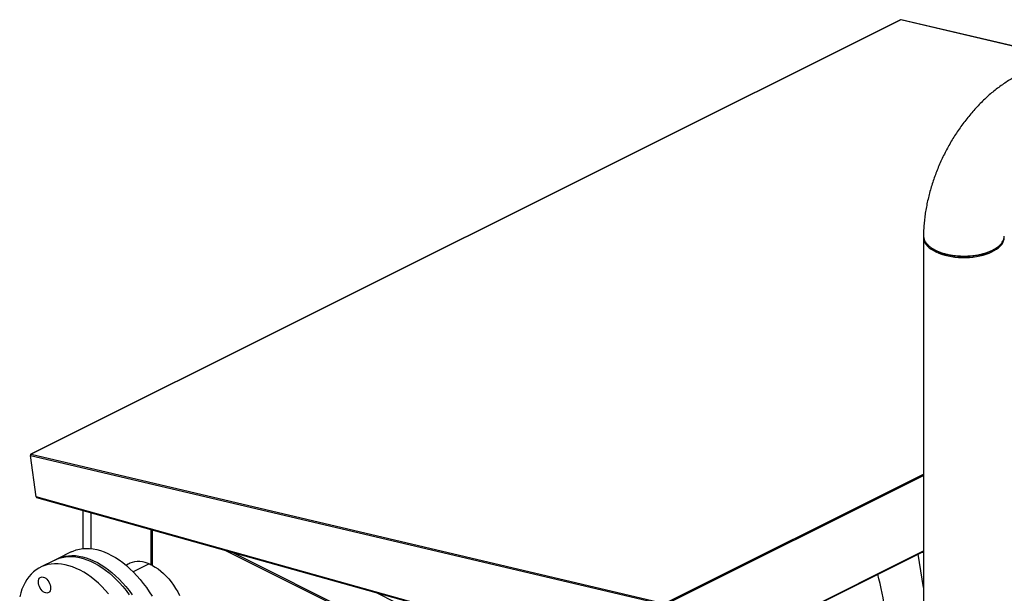
# Model space of a CAD drawing. Extents: x 18.2 to 35.9, y 7.8 to 18.3.
# Drawn here: x 27.6 to 30.3, y 13.1 to 14.7 of the extents above; entities that cross this region are included whole.
import ezdxf

# ---------------------------------------------------------------- set-up
doc = ezdxf.new("R2010")
doc.units = 0
doc.header["$LTSCALE"] = 0.2
doc.header["$MEASUREMENT"] = 0

msp = doc.modelspace()

# ---------------------------------------------------------------- linework, layer by layer
at = {"color": 7, "linetype": 'Continuous'}
for p, q in [((30.0139, 14.6916), (27.6598, 13.5145)), ((30.0146, 14.6916), (27.6605, 13.5146)), ((30.4344, 14.5927), (30.0146, 14.6916)), ((30.4349, 14.5929), (30.0156, 14.6918)), ((30.0758, 14.1022), (30.0758, 10.7081)), ((30.2945, 14.1022), (30.2945, 14.1032)), ((27.6591, 13.5114), (29.3735, 13.1074)), ((27.6745, 13.3994), (27.6591, 13.5114)), ((27.6592, 13.5127), (27.6592, 13.5128)), ((27.6605, 13.5146), (29.3749, 13.1106)), ((29.3749, 13.1106), (30.0758, 13.461)), ((29.377, 13.1078), (30.0758, 13.4572)), ((29.3996, 12.9162), (27.6745, 13.3994)), ((27.6757, 13.3978), (29.4005, 12.9147)), ((27.8007, 13.3628), (27.8007, 13.2591)), ((27.823, 13.2589), (27.823, 13.3566)), ((27.9848, 13.3112), (27.9848, 13.2156)), ((27.9883, 13.2156), (27.9883, 13.3103)), ((27.9884, 13.3102), (27.9884, 13.2143)), ((27.9892, 13.2134), (27.9892, 13.31)), ((27.7688, 13.25), (27.7301, 13.2307)), ((28.1848, 13.2552), (29.1949, 12.7502)), ((29.1967, 12.7532), (28.2024, 13.2503)), ((29.4026, 12.9149), (30.0758, 13.2515)), ((29.4031, 12.9166), (30.0758, 13.2529)), ((30.0758, 13.1542), (30.0614, 13.2443)), ((30.0758, 13.2475), (30.0704, 13.2488)), ((27.7246, 13.2279), (27.6858, 13.2085)), ((27.9806, 13.2175), (27.9373, 13.1959)), ((27.9883, 13.2156), (27.9884, 13.2157)), ((29.2732, 12.8001), (28.5901, 13.1417))]:
    msp.add_line(p, q, dxfattribs=at)
at = {"color": 7, "linetype": 'Continuous', "flags": 128}
for points in [[(30.0758, 14.1022), (30.0762, 14.0973), (30.0776, 14.0925), (30.0797, 14.0877), (30.0828, 14.083), (30.0866, 14.0785), (30.0913, 14.0742), (30.0967, 14.0701), (30.1028, 14.0663), (30.1096, 14.0627), (30.117, 14.0595), (30.1249, 14.0566), (30.1333, 14.0541), (30.1422, 14.052), (30.1514, 14.0502), (30.1608, 14.0489), (30.1705, 14.048), (30.1803, 14.0476), (30.1901, 14.0476), (30.1999, 14.048), (30.2095, 14.0489), (30.219, 14.0502), (30.2282, 14.052), (30.237, 14.0541), (30.2454, 14.0566), (30.2534, 14.0595), (30.2608, 14.0627), (30.2675, 14.0663), (30.2737, 14.0701), (30.2791, 14.0742), (30.2837, 14.0785), (30.2876, 14.083), (30.2906, 14.0877), (30.2928, 14.0925), (30.2941, 14.0973), (30.2945, 14.1022)], [(30.0954, 14.075), (30.0972, 14.0737), (30.0991, 14.0723)], [(27.7688, 13.25), (27.7745, 13.2526), (27.7828, 13.2556), (27.7914, 13.2577), (27.8004, 13.259), (27.8096, 13.2596), (27.819, 13.2593), (27.8286, 13.2582), (27.8385, 13.2563), (27.8484, 13.2536), (27.8584, 13.25), (27.8685, 13.2458), (27.8786, 13.2407), (27.8887, 13.2349), (27.8987, 13.2284), (27.9087, 13.2212), (27.9185, 13.2133), (27.9281, 13.2047), (27.9376, 13.1956), (27.9468, 13.1858), (27.9557, 13.1756), (27.9643, 13.1648), (27.9726, 13.1536), (27.9805, 13.1419), (27.988, 13.1299)], [(27.8705, 13.1367), (27.8615, 13.1468), (27.8523, 13.1564), (27.8428, 13.1654), (27.8331, 13.1738), (27.8233, 13.1815), (27.8133, 13.1886), (27.8032, 13.1949), (27.7931, 13.2006), (27.783, 13.2054), (27.773, 13.2095), (27.7629, 13.2128), (27.753, 13.2153), (27.7433, 13.2171), (27.7337, 13.218), (27.7243, 13.218), (27.7151, 13.2173), (27.7063, 13.2158), (27.6978, 13.2134), (27.6896, 13.2103), (27.6817, 13.2063), (27.6743, 13.2016), (27.6673, 13.1962), (27.6608, 13.19), (27.6548, 13.1831), (27.6492, 13.1755), (27.6442, 13.1672), (27.6398, 13.1584), (27.6359, 13.1489), (27.6325, 13.1389), (27.6298, 13.1283)], [(27.7246, 13.2279), (27.7283, 13.2297), (27.7365, 13.2328), (27.7451, 13.2352), (27.7539, 13.2367), (27.7631, 13.2374), (27.7724, 13.2373), (27.782, 13.2364), (27.7918, 13.2347), (27.8017, 13.2322), (27.8117, 13.2289), (27.8218, 13.2248), (27.8319, 13.2199), (27.842, 13.2143), (27.8521, 13.208), (27.862, 13.2009), (27.8719, 13.1932), (27.8816, 13.1848), (27.8911, 13.1758), (27.9003, 13.1662), (27.9093, 13.1561), (27.918, 13.1455), (27.9264, 13.1343)], [(27.7274, 13.2292), (27.728, 13.2296), (27.7359, 13.2333), (27.7442, 13.2362), (27.7528, 13.2384), (27.7617, 13.2397), (27.7709, 13.2403), (27.7804, 13.24), (27.79, 13.2389), (27.7998, 13.237), (27.8098, 13.2342), (27.8198, 13.2307), (27.8299, 13.2264), (27.84, 13.2214), (27.8501, 13.2156), (27.8601, 13.2091), (27.8701, 13.2018), (27.8799, 13.1939), (27.8895, 13.1854), (27.8989, 13.1763), (27.9081, 13.1665), (27.9171, 13.1563), (27.9257, 13.1455), (27.934, 13.1343)], [(27.9848, 13.2156), (27.9771, 13.2189), (27.9695, 13.2214), (27.9619, 13.2231), (27.9546, 13.224), (27.9474, 13.2241), (27.9405, 13.2233), (27.9339, 13.2218), (27.9276, 13.2194), (27.9218, 13.2162), (27.918, 13.2136)], [(27.9269, 13.219), (27.9235, 13.2171), (27.9183, 13.2134)], [(27.9892, 13.2134), (27.9968, 13.2091), (28.0044, 13.204), (28.0119, 13.1982), (28.0192, 13.1917), (28.0264, 13.1847), (28.0332, 13.1771), (28.0398, 13.169), (28.0461, 13.1604), (28.0519, 13.1514), (28.0574, 13.1421), (28.0624, 13.1325)], [(27.6803, 13.1688), (27.6806, 13.1726), (27.6816, 13.176), (27.6831, 13.1787), (27.6851, 13.1808), (27.6877, 13.182), (27.6905, 13.1825), (27.6936, 13.1821), (27.6969, 13.1809), (27.7001, 13.1789), (27.7032, 13.1761), (27.7061, 13.1728), (27.7086, 13.1691), (27.7106, 13.1649), (27.7122, 13.1607), (27.7131, 13.1564), (27.7134, 13.1523), (27.7131, 13.1485), (27.7122, 13.1451), (27.7106, 13.1424), (27.7086, 13.1404), (27.7061, 13.1391), (27.7032, 13.1386), (27.7001, 13.139), (27.6969, 13.1403), (27.6936, 13.1423), (27.6905, 13.145), (27.6877, 13.1483), (27.6851, 13.1521), (27.6831, 13.1562), (27.6816, 13.1605), (27.6806, 13.1647), (27.6803, 13.1688)]]:
    msp.add_lwpolyline(points, dxfattribs=at)
at = {"color": 7, "linetype": 'Continuous'}
for centre, radius, start, end in [((30.0144, 14.6906), 0.00106, 74.7166, 115.5049), ((30.0153, 14.6904), 0.00137, 77.6663, 118.0398), ((27.6622, 13.512), 0.00307, 122.3531, 190.3652), ((27.6604, 13.5133), 0.0013, 83.2421, 202.8034), ((27.6763, 13.3995), 0.00189, 184.6877, 232.3968), ((28.1351, 12.7584), 1.8677, 10.1328, 13.353)]:
    msp.add_arc(centre, radius, start, end, dxfattribs=at)
for points, knots in [([(30.3315, 14.5412), (30.3298, 14.5403), (30.3234, 14.5371), (30.3126, 14.5309), (30.2992, 14.5225), (30.2859, 14.5134), (30.2729, 14.5037), (30.2601, 14.4933), (30.2476, 14.4824), (30.2354, 14.4709), (30.2235, 14.4588), (30.212, 14.4463), (30.2008, 14.4333), (30.19, 14.4199), (30.1797, 14.4061), (30.1697, 14.3919), (30.1601, 14.3773), (30.151, 14.3625), (30.1424, 14.3473), (30.1342, 14.3318), (30.1265, 14.3161), (30.1193, 14.3002), (30.1125, 14.2841), (30.1063, 14.2678), (30.1007, 14.2513), (30.0955, 14.2348), (30.091, 14.2181), (30.087, 14.2014), (30.0835, 14.1846), (30.0807, 14.1678), (30.0785, 14.1511), (30.0769, 14.1343), (30.076, 14.1195), (30.0759, 14.1102), (30.0759, 14.1065)], [0, 0, 0, 0, 0.0119115, 0.04394, 0.0760473, 0.1082844, 0.140607, 0.1729734, 0.2053465, 0.2377001, 0.2700173, 0.3022876, 0.3345077, 0.3666744, 0.3987904, 0.4308616, 0.4628933, 0.4948951, 0.5268757, 0.5588457, 0.5908143, 0.6227927, 0.6547891, 0.6868146, 0.7188803, 0.7509945, 0.7831694, 0.8154128, 0.8477301, 0.8801278, 0.9126077, 0.9451683, 0.9778016, 1, 1, 1, 1]), ([(30.076, 14.1065), (30.076, 14.1045), (30.0761, 14.1001), (30.0786, 14.0933), (30.0826, 14.0869), (30.0877, 14.0812), (30.0933, 14.0763), (30.1, 14.0717), (30.1077, 14.0675), (30.1162, 14.0636), (30.1254, 14.0603), (30.1352, 14.0574), (30.1454, 14.0551), (30.1559, 14.0534), (30.1667, 14.0522), (30.1775, 14.0515), (30.1895, 14.0514), (30.2025, 14.052), (30.2162, 14.0536), (30.2269, 14.0555), (30.2346, 14.0573), (30.2398, 14.0587), (30.2447, 14.0603), (30.2495, 14.0619), (30.2541, 14.0637), (30.2585, 14.0655), (30.2634, 14.0678), (30.2691, 14.071), (30.2758, 14.0753), (30.2819, 14.0804), (30.2871, 14.086), (30.2904, 14.0909), (30.2924, 14.0952), (30.2936, 14.0987), (30.2944, 14.1022), (30.2945, 14.1045), (30.2945, 14.1056)], [0, 0, 0, 0, 0.034578, 0.077012, 0.119949, 0.152493, 0.185321, 0.218433, 0.251827, 0.285257, 0.318404, 0.351267, 0.383846, 0.416141, 0.448153, 0.479881, 0.511325, 0.552798, 0.593766, 0.634231, 0.651428, 0.668533, 0.685544, 0.702464, 0.71929, 0.736023, 0.752666, 0.77807, 0.809997, 0.848444, 0.881564, 0.918352, 0.93813, 0.958825, 0.980437, 1, 1, 1, 1]), ([(30.2706, 14.0719), (30.2699, 14.0714), (30.2667, 14.069), (30.2596, 14.0651), (30.2493, 14.0605), (30.2378, 14.0567), (30.2254, 14.0537), (30.2124, 14.0514), (30.1989, 14.0501), (30.1852, 14.0497), (30.1714, 14.0501), (30.1579, 14.0515), (30.1449, 14.0537), (30.1326, 14.0567), (30.1211, 14.0605), (30.1109, 14.0651), (30.1035, 14.0691), (30.1001, 14.0717), (30.0992, 14.0724)], [0, 0, 0, 0, 0.018569, 0.087214, 0.155722, 0.224511, 0.292634, 0.361002, 0.428849, 0.49736, 0.565795, 0.634153, 0.702179, 0.770553, 0.838956, 0.907186, 0.97529, 1, 1, 1, 1]), ([(30.2707, 14.0719), (30.2713, 14.0723), (30.2726, 14.0732), (30.2738, 14.0741), (30.2744, 14.0745)], [0, 0, 0, 0, 0.500037, 1, 1, 1, 1]), ([(27.6752, 13.398), (27.6753, 13.3979), (27.6755, 13.3979), (27.6756, 13.3978), (27.6757, 13.3978)], [0, 0, 0, 0, 0.8713039, 1, 1, 1, 1]), ([(27.9848, 13.2156), (27.9849, 13.2156), (27.9853, 13.2154), (27.9859, 13.2153), (27.9863, 13.2153), (27.9865, 13.2153)], [0, 0, 0, 0, 0.2568948, 0.6858163, 1, 1, 1, 1]), ([(27.9865, 13.2153), (27.9867, 13.2153), (27.987, 13.2153), (27.9875, 13.2154), (27.9879, 13.2155), (27.9882, 13.2156), (27.9883, 13.2156)], [0, 0, 0, 0, 0.250056, 0.500051, 0.750102, 1, 1, 1, 1]), ([(27.9884, 13.2143), (27.9885, 13.2142), (27.9885, 13.214), (27.9887, 13.2137), (27.989, 13.2135), (27.9892, 13.2134)], [0, 0, 0, 0, 0.2870537, 0.7159682, 1, 1, 1, 1])]:
    msp.add_open_spline(points, degree=3, knots=knots, dxfattribs=at)

doc.saveas('drawing.dxf')
